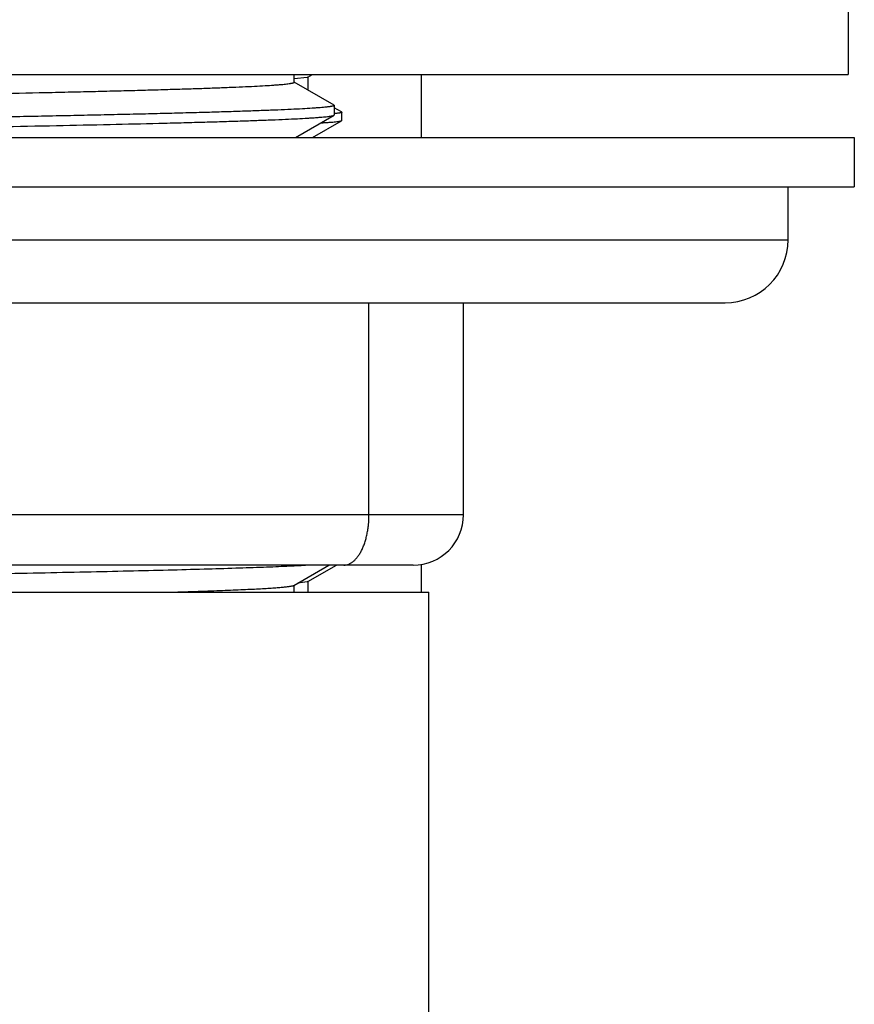
# Model space of a CAD drawing. Units: inches. Extents: x 0 to 11, y 0 to 8.5.
# Drawn here: x 6 to 6.4, y 5 to 5.4 of the extents above; entities that cross this region are included whole.
import ezdxf

# ---------------------------------------------------------------- set-up
doc = ezdxf.new("R2010")
doc.units = ezdxf.units.IN
doc.header["$LTSCALE"] = 0.605
doc.header["$MEASUREMENT"] = 0
doc.layers.get('0').update_dxf_attribs({"linetype": 'CONTINUOUS'})

msp = doc.modelspace()

# ---------------------------------------------------------------- linework, layer by layer
at = {"color": 7, "linetype": 'CONTINUOUS'}
for p, q in [((6.35491, 5.39427), (6.35491, 5.35327)), ((5.35991, 5.35327), (6.35491, 5.35327)), ((6.13524, 5.35025), (6.13524, 5.35327)), ((6.14043, 5.35214), (6.13525, 5.35155)), ((6.14068, 5.35224), (6.14043, 5.35214)), ((6.14068, 5.35224), (6.14247, 5.35327)), ((6.14076, 5.34713), (6.14076, 5.35233)), ((6.18566, 5.35327), (6.18566, 5.32827)), ((6.15105, 5.34119), (6.13527, 5.3503)), ((6.15105, 5.34119), (6.15116, 5.34106)), ((6.15116, 5.34106), (6.15116, 5.33726)), ((6.13571, 5.32827), (6.15105, 5.33713)), ((6.15105, 5.33713), (6.15116, 5.33726)), ((6.15408, 5.33844), (6.15116, 5.34012)), ((6.15408, 5.33844), (6.15416, 5.33834)), ((6.15416, 5.33507), (6.15416, 5.33834)), ((6.14247, 5.32827), (6.15408, 5.33498)), ((6.15408, 5.33498), (6.15416, 5.33507)), ((5.35741, 5.32827), (6.35741, 5.32827)), ((6.35741, 5.32827), (6.35741, 5.30877)), ((5.35741, 5.30877), (6.35741, 5.30877)), ((6.33116, 5.28777), (6.33116, 5.30877)), ((5.38366, 5.28777), (6.33116, 5.28777)), ((5.40866, 5.26277), (6.30616, 5.26277)), ((6.16491, 5.17877), (6.16491, 5.26277)), ((6.20241, 5.17877), (6.20241, 5.26277)), ((6.20241, 5.17877), (5.51241, 5.17877)), ((6.18241, 5.15877), (5.53241, 5.15877)), ((6.13513, 5.15075), (6.149, 5.15877)), ((6.14068, 5.15224), (6.15199, 5.15877)), ((6.18566, 5.15904), (6.18566, 5.14802)), ((6.13524, 5.14802), (6.13524, 5.15082)), ((6.14046, 5.15215), (6.1367, 5.15166)), ((6.14068, 5.15224), (6.14046, 5.15215)), ((6.14076, 5.14802), (6.14076, 5.15233)), ((5.52616, 5.14802), (6.18866, 5.14802)), ((6.18866, 4.91552), (6.18866, 5.14802))]:
    msp.add_line(p, q, dxfattribs=at)
for centre, radius in [((6.30616, 5.28777), 0.025), ((6.18241, 5.17877), 0.02)]:
    msp.add_arc(centre, radius, 270, 360, dxfattribs=at)
for points, knots in [([(5.57997, 5.33573), (5.58003, 5.33575), (5.58017, 5.33579), (5.58041, 5.33585), (5.58069, 5.3359), (5.58113, 5.33598), (5.5818, 5.33608), (5.58271, 5.33619), (5.58379, 5.3363), (5.58502, 5.33641), (5.58641, 5.33653), (5.58858, 5.33669), (5.59169, 5.33688), (5.59588, 5.3371), (5.60067, 5.33733), (5.60607, 5.33755), (5.61205, 5.33778), (5.6186, 5.33801), (5.62571, 5.33823), (5.63336, 5.33846), (5.64153, 5.33868), (5.65341, 5.33899), (5.66941, 5.33938), (5.68989, 5.33983), (5.71193, 5.34028), (5.73532, 5.34073), (5.75985, 5.34118), (5.78529, 5.34163), (5.81141, 5.34208), (5.83795, 5.34253), (5.86467, 5.34299), (5.89132, 5.34344), (5.91766, 5.34389), (5.94343, 5.34434), (5.96841, 5.34479), (5.99235, 5.34524), (6.01504, 5.34569), (6.03306, 5.34608), (6.04669, 5.34638), (6.05627, 5.34661), (6.06539, 5.34684), (6.07402, 5.34706), (6.08214, 5.34729), (6.08975, 5.34752), (6.09681, 5.34774), (6.10331, 5.34797), (6.10924, 5.34819), (6.11459, 5.34842), (6.11933, 5.34864), (6.12347, 5.34887), (6.12653, 5.34906), (6.12866, 5.34922), (6.13003, 5.34933), (6.13124, 5.34944), (6.13228, 5.34956), (6.13306, 5.34965), (6.13359, 5.34973), (6.13394, 5.34979), (6.13424, 5.34985), (6.1345, 5.3499), (6.13473, 5.34996), (6.13491, 5.35001), (6.13505, 5.35007), (6.13515, 5.35012), (6.1352, 5.35016), (6.13522, 5.35019), (6.13524, 5.35022), (6.13524, 5.35024), (6.13524, 5.35025)], [0, 0, 0, 0, 0.000367, 0.000804, 0.001311, 0.00189, 0.003263, 0.004922, 0.006867, 0.009097, 0.011612, 0.01441, 0.02085, 0.028403, 0.037052, 0.046777, 0.057555, 0.069363, 0.082172, 0.095952, 0.110672, 0.126298, 0.160118, 0.197097, 0.236893, 0.279133, 0.323426, 0.369359, 0.416504, 0.464422, 0.512667, 0.560791, 0.608345, 0.654886, 0.699981, 0.743211, 0.784172, 0.822484, 0.840535, 0.857791, 0.874213, 0.889763, 0.904404, 0.918104, 0.930828, 0.942549, 0.953239, 0.962874, 0.97143, 0.978889, 0.985234, 0.987984, 0.990451, 0.992633, 0.994529, 0.996139, 0.996837, 0.997463, 0.998018, 0.998501, 0.998914, 0.999257, 0.999532, 0.99974, 0.999822, 0.99989, 0.999948, 1, 1, 1, 1]), ([(6.15116, 5.34106), (6.15116, 5.34105), (6.15116, 5.34102), (6.15114, 5.34099), (6.15111, 5.34097), (6.15107, 5.34094), (6.15102, 5.34091), (6.15094, 5.34087), (6.1508, 5.34082), (6.1506, 5.34076), (6.15035, 5.3407), (6.15007, 5.34065), (6.14974, 5.34059), (6.14936, 5.34053), (6.14894, 5.34048), (6.14848, 5.34042), (6.14777, 5.34034), (6.14678, 5.34024), (6.14546, 5.34013), (6.14397, 5.34001), (6.14164, 5.33985), (6.13829, 5.33965), (6.13377, 5.33942), (6.12859, 5.3392), (6.12275, 5.33897), (6.11627, 5.33874), (6.10917, 5.33851), (6.10146, 5.33828), (6.09317, 5.33805), (6.0843, 5.33782), (6.07489, 5.33759), (6.06496, 5.33736), (6.05453, 5.33713), (6.03969, 5.33681), (6.02009, 5.33643), (5.99544, 5.33597), (5.96947, 5.33551), (5.94241, 5.33505), (5.91454, 5.33459), (5.88611, 5.33413), (5.86701, 5.33383), (5.85741, 5.33367)], [0, 0, 0, 0, 0.0001, 0.000213, 0.000349, 0.000513, 0.000709, 0.000938, 0.0015, 0.002204, 0.003054, 0.004051, 0.005195, 0.006487, 0.007926, 0.009514, 0.01125, 0.015166, 0.019672, 0.024766, 0.030446, 0.043551, 0.058955, 0.076623, 0.096514, 0.118579, 0.142766, 0.169016, 0.197268, 0.227452, 0.259496, 0.293324, 0.328853, 0.365998, 0.444776, 0.5289, 0.617559, 0.7099, 0.805034, 0.902045, 1, 1, 1, 1]), ([(5.85741, 5.32988), (5.86684, 5.33003), (5.88561, 5.33033), (5.91355, 5.33078), (5.94096, 5.33123), (5.9676, 5.33168), (5.99322, 5.33214), (6.01757, 5.33259), (6.04043, 5.33304), (6.0616, 5.33349), (6.07808, 5.33387), (6.09027, 5.33418), (6.09861, 5.33441), (6.10639, 5.33463), (6.1136, 5.33486), (6.1202, 5.33508), (6.1262, 5.33531), (6.13157, 5.33553), (6.13631, 5.33576), (6.13985, 5.33595), (6.14236, 5.33611), (6.14399, 5.33622), (6.14546, 5.33633), (6.14676, 5.33645), (6.14789, 5.33656), (6.14885, 5.33667), (6.14954, 5.33677), (6.15001, 5.33685), (6.1503, 5.3369), (6.15055, 5.33696), (6.15076, 5.33701), (6.15092, 5.33707), (6.15101, 5.33711), (6.15105, 5.33713)], [0, 0, 0, 0, 0.096291, 0.191687, 0.285302, 0.376267, 0.463735, 0.546894, 0.624973, 0.697244, 0.763039, 0.793313, 0.821744, 0.848266, 0.872817, 0.895341, 0.915784, 0.934101, 0.950249, 0.964191, 0.970324, 0.975896, 0.980901, 0.985339, 0.989206, 0.992502, 0.995226, 0.996374, 0.997379, 0.998243, 0.998966, 0.99955, 1, 1, 1, 1]), ([(6.15416, 5.33834), (6.15416, 5.33834), (6.15416, 5.33833), (6.15415, 5.33831), (6.15414, 5.33829), (6.15411, 5.33826), (6.15405, 5.33823), (6.15397, 5.3382), (6.15387, 5.33816), (6.15374, 5.33813), (6.15358, 5.33809), (6.15333, 5.33804), (6.15296, 5.33798), (6.15245, 5.33791), (6.15184, 5.33784), (6.15141, 5.3378), (6.15117, 5.33778)], [0, 0, 0, 0, 0.005803, 0.012197, 0.01963, 0.028395, 0.050547, 0.079457, 0.115456, 0.158709, 0.209305, 0.267301, 0.405612, 0.573807, 0.771938, 1, 1, 1, 1]), ([(6.14585, 5.33413), (6.14644, 5.33416), (6.14755, 5.33423), (6.1491, 5.33433), (6.15045, 5.33444), (6.15158, 5.33454), (6.1524, 5.33464), (6.15294, 5.33471), (6.15327, 5.33476), (6.15355, 5.33482), (6.15378, 5.33487), (6.15393, 5.33491), (6.15403, 5.33495), (6.15407, 5.33497), (6.15408, 5.33498)], [0, 0, 0, 0, 0.212903, 0.400812, 0.563614, 0.701213, 0.813558, 0.860259, 0.900651, 0.934757, 0.962614, 0.984299, 0.992879, 1, 1, 1, 1]), ([(6.15491, 5.15877), (6.15524, 5.15877), (6.15591, 5.15884), (6.15689, 5.15913), (6.15785, 5.15962), (6.15878, 5.16029), (6.15967, 5.16114), (6.16051, 5.16215), (6.16129, 5.16333), (6.16202, 5.16465), (6.16267, 5.1661), (6.16325, 5.16768), (6.16376, 5.16936), (6.16417, 5.17113), (6.1645, 5.17298), (6.16482, 5.17552), (6.16491, 5.17747), (6.16491, 5.17877)], [0, 0, 0, 0, 0.04068, 0.082504, 0.126482, 0.173413, 0.223853, 0.278128, 0.336371, 0.398549, 0.464498, 0.533946, 0.606537, 0.681844, 0.759387, 0.838641, 1, 1, 1, 1]), ([(5.85741, 5.1527), (5.87315, 5.15295), (5.90422, 5.15345), (5.94981, 5.1542), (5.9865, 5.15483), (6.01436, 5.15535), (6.03381, 5.15572), (6.05211, 5.1561), (6.06915, 5.15648), (6.0848, 5.15685), (6.09897, 5.15723), (6.11158, 5.15761), (6.12105, 5.15793), (6.12779, 5.15819), (6.13219, 5.15838), (6.13614, 5.15857), (6.13862, 5.1587), (6.13978, 5.15877)], [0, 0, 0, 0, 0.167197, 0.330047, 0.484316, 0.556968, 0.625993, 0.690944, 0.751397, 0.806958, 0.857267, 0.901996, 0.940856, 0.958004, 0.973594, 0.9876, 1, 1, 1, 1]), ([(6.085, 5.14802), (6.08865, 5.14813), (6.09398, 5.14829), (6.10088, 5.14853), (6.10557, 5.1487), (6.10994, 5.14887), (6.11397, 5.14904), (6.11767, 5.14921), (6.12102, 5.14938), (6.12402, 5.14955), (6.12667, 5.14972), (6.12865, 5.14986), (6.13006, 5.14998), (6.13099, 5.15007), (6.13182, 5.15015), (6.13256, 5.15024), (6.13321, 5.15032), (6.13377, 5.1504), (6.13424, 5.15049), (6.13457, 5.15056), (6.13479, 5.15062), (6.13493, 5.15066), (6.13503, 5.15071), (6.1351, 5.15074), (6.13513, 5.15075)], [0, 0, 0, 0, 0.218499, 0.318416, 0.411932, 0.498926, 0.579283, 0.652898, 0.719675, 0.779529, 0.832383, 0.878172, 0.898399, 0.916842, 0.933494, 0.948352, 0.961416, 0.972684, 0.982159, 0.989852, 0.993036, 0.995782, 0.9981, 1, 1, 1, 1])]:
    msp.add_open_spline(points, degree=3, knots=knots, dxfattribs=at)

doc.saveas('drawing.dxf')
